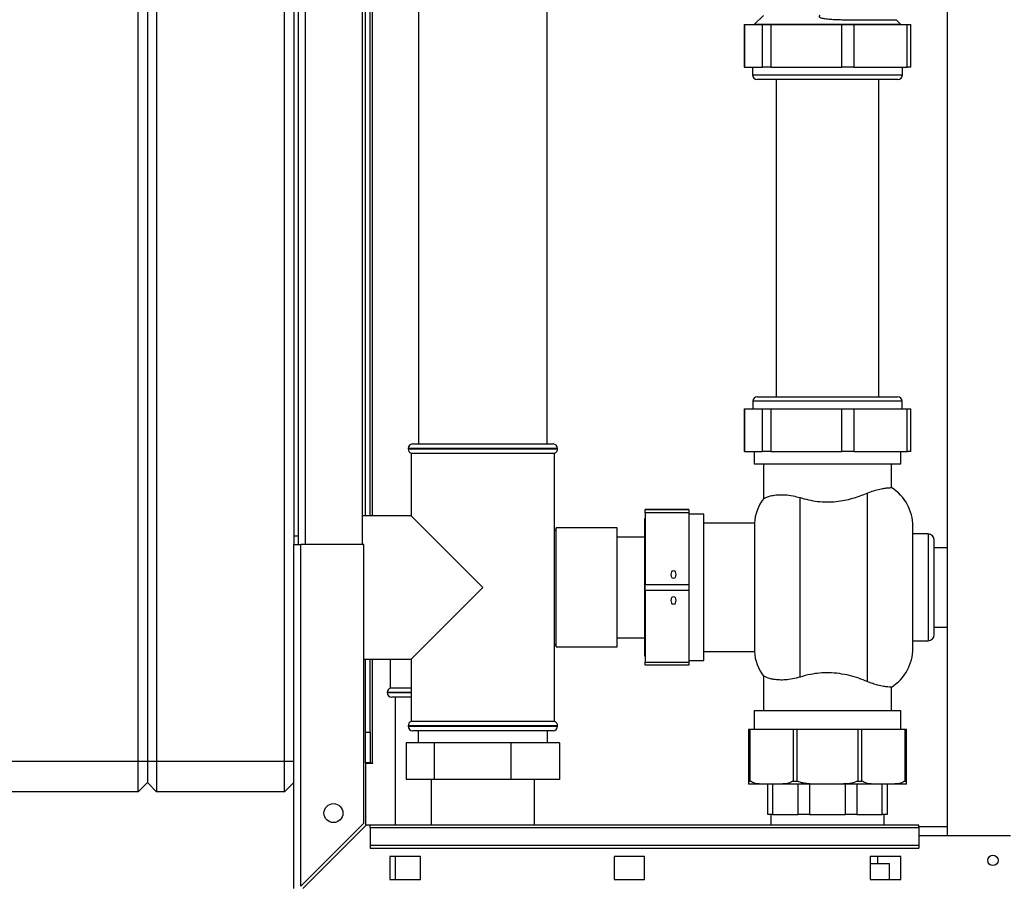
# Paper-space layout 'Blatt3' of a CAD drawing. Units: millimetres. Extents: x 0 to 4200, y 0 to 2970.
# Drawn here: x 1077 to 1399, y 1463 to 1747 of the extents above; entities that cross this region are included whole.
import ezdxf

# ---------------------------------------------------------------- set-up
doc = ezdxf.new("R2010")
doc.units = ezdxf.units.MM
doc.linetypes.add('SLD-Durchgehend', pattern=[0])
doc.layers.add('SLD-0', color=7, linetype='SLD-Durchgehend', lineweight=30)

psp = doc.layouts.new('Blatt3')

# ---------------------------------------------------------------- linework, layer by layer
at = {"layer": 'SLD-0', "ltscale": 10}
for p, q in [((1380.71, 2240.29), (1380.71, 1479.29)), ((1115.46, 1503.79), (1115.46, 2082.79)), ((1118.46, 2082.79), (1118.46, 1503.79)), ((1121.46, 2082.79), (1121.46, 1503.79)), ((1163.46, 1503.79), (1163.46, 2082.79)), ((1166.46, 2024.79), (1166.46, 1574.79)), ((1167.96, 1574.79), (1167.96, 2024.79)), ((1170.26, 1574.79), (1170.26, 2024.79)), ((1188.96, 1574.79), (1188.96, 2024.79)), ((1189.96, 1584.29), (1189.96, 2023.12)), ((1191.46, 1584.29), (1191.46, 2022.93)), ((1192.26, 1584.29), (1192.26, 2022.93)), ((1207.36, 1912.79), (1207.36, 1607.79)), ((1249.56, 1607.79), (1249.56, 1912.79)), ((1320.46, 1748.29), (1317.54, 1745.37)), ((1365.37, 1745.38), (1363.95, 1746.81)), ((1314.16, 1745.29), (1314.16, 1731.29)), ((1314.16, 1745.29), (1314.28, 1745.29)), ((1314.28, 1745.29), (1314.28, 1731.29)), ((1314.28, 1745.29), (1320.13, 1745.29)), ((1317.56, 1745.4), (1317.56, 1745.29)), ((1320.13, 1731.29), (1320.13, 1745.29)), ((1320.13, 1745.29), (1322.9, 1745.29)), ((1322.9, 1745.29), (1322.9, 1731.29)), ((1322.9, 1745.29), (1346.21, 1745.29)), ((1346.21, 1731.29), (1346.21, 1745.29)), ((1346.21, 1745.29), (1350.09, 1745.29)), ((1350.09, 1745.29), (1350.09, 1731.29)), ((1350.09, 1745.29), (1367.54, 1745.29)), ((1365.36, 1745.29), (1365.36, 1745.45)), ((1367.54, 1731.29), (1367.54, 1745.29)), ((1367.54, 1745.29), (1368.77, 1745.29)), ((1368.77, 1731.29), (1368.77, 1745.29)), ((1314.28, 1731.29), (1314.16, 1731.29)), ((1314.28, 1731.29), (1320.13, 1731.29)), ((1316.91, 1731.29), (1316.91, 1728.79)), ((1322.9, 1731.29), (1320.13, 1731.29)), ((1322.9, 1731.29), (1346.21, 1731.29)), ((1350.09, 1731.29), (1346.21, 1731.29)), ((1350.09, 1731.29), (1367.54, 1731.29)), ((1366.01, 1728.79), (1366.01, 1731.29)), ((1368.77, 1731.29), (1367.54, 1731.29)), ((1316.91, 1728.79), (1347.39, 1728.79)), ((1347.02, 1727.29), (1318.41, 1727.29)), ((1324.61, 1727.29), (1324.61, 1623.29)), ((1364.51, 1727.29), (1347.02, 1727.29)), ((1347.39, 1728.79), (1366.01, 1728.79)), ((1358.31, 1623.29), (1358.31, 1727.29)), ((1316.96, 1621.79), (1316.96, 1619.29)), ((1365.96, 1621.79), (1316.96, 1621.79)), ((1318.46, 1623.29), (1364.46, 1623.29)), ((1365.96, 1619.29), (1365.96, 1621.79)), ((1314.16, 1619.29), (1314.16, 1605.29)), ((1314.16, 1619.29), (1314.28, 1619.29)), ((1314.28, 1619.29), (1314.28, 1605.29)), ((1314.28, 1619.29), (1320.13, 1619.29)), ((1320.13, 1605.29), (1320.13, 1619.29)), ((1320.13, 1619.29), (1322.9, 1619.29)), ((1322.9, 1619.29), (1322.9, 1605.29)), ((1322.9, 1619.29), (1346.21, 1619.29)), ((1346.21, 1605.29), (1346.21, 1619.29)), ((1346.21, 1619.29), (1350.09, 1619.29)), ((1350.09, 1619.29), (1350.09, 1605.29)), ((1350.09, 1619.29), (1367.54, 1619.29)), ((1367.54, 1605.29), (1367.54, 1619.29)), ((1367.54, 1619.29), (1368.77, 1619.29)), ((1368.77, 1605.29), (1368.77, 1619.29)), ((1205.46, 1607.79), (1228.46, 1607.79)), ((1228.46, 1607.79), (1251.46, 1607.79)), ((1203.96, 1606.29), (1203.96, 1606.21)), ((1228.46, 1606.29), (1203.96, 1606.29)), ((1203.96, 1606.21), (1228.46, 1606.21)), ((1204.96, 1604.79), (1204.96, 1584.29)), ((1204.96, 1604.79), (1251.96, 1604.79)), ((1252.96, 1606.29), (1228.46, 1606.29)), ((1228.46, 1606.21), (1252.96, 1606.21)), ((1251.96, 1516.79), (1251.96, 1604.79)), ((1252.96, 1606.21), (1252.96, 1606.29)), ((1314.28, 1605.29), (1314.16, 1605.29)), ((1314.28, 1605.29), (1320.13, 1605.29)), ((1317.46, 1605.29), (1317.46, 1601.29)), ((1322.9, 1605.29), (1320.13, 1605.29)), ((1322.9, 1605.29), (1346.21, 1605.29)), ((1350.09, 1605.29), (1346.21, 1605.29)), ((1350.09, 1605.29), (1367.54, 1605.29)), ((1365.46, 1601.29), (1365.46, 1605.29)), ((1368.77, 1605.29), (1367.54, 1605.29)), ((1317.46, 1601.29), (1365.46, 1601.29)), ((1320.46, 1601.29), (1320.46, 1589.83)), ((1362.46, 1593.48), (1362.46, 1601.29)), ((1354.46, 1591.66), (1354.46, 1529.92)), ((1332.46, 1531.38), (1332.46, 1590.2)), ((1295.96, 1586.31), (1281.66, 1586.31)), ((1281.66, 1586.31), (1281.66, 1586.27)), ((1281.66, 1586.27), (1295.96, 1586.27)), ((1281.66, 1585.27), (1281.66, 1586.27)), ((1295.96, 1585.27), (1281.66, 1585.27)), ((1281.66, 1585.27), (1281.66, 1561.75)), ((1295.96, 1586.31), (1295.96, 1586.27)), ((1295.96, 1586.27), (1295.96, 1585.27)), ((1295.96, 1585.27), (1295.96, 1561.75)), ((1204.96, 1584.29), (1188.96, 1584.29)), ((1228.46, 1560.79), (1204.96, 1584.29)), ((1281.66, 1583.34), (1281.56, 1583.34)), ((1281.56, 1538.24), (1281.56, 1583.34)), ((1300.96, 1584.79), (1295.96, 1584.79)), ((1300.96, 1536.79), (1300.96, 1584.79)), ((1252.46, 1580.29), (1252.28, 1579.36)), ((1272.46, 1580.29), (1252.46, 1580.29)), ((1252.46, 1543), (1252.46, 1580.29)), ((1272.46, 1543), (1272.46, 1580.29)), ((1317.5, 1581.79), (1300.96, 1581.79)), ((1317.5, 1581.79), (1317.5, 1539.79)), ((1369.46, 1560.79), (1369.46, 1580.79)), ((1281.56, 1577.29), (1272.46, 1577.29)), ((1374.46, 1578.29), (1369.46, 1578.29)), ((1374.46, 1578.29), (1374.46, 1560.79)), ((1376.46, 1560.79), (1376.46, 1576.29)), ((1166.46, 1574.79), (1168.76, 1574.79)), ((1166.46, 1462.09), (1166.46, 1574.79)), ((1168.76, 1462.8), (1168.76, 1574.79)), ((1189.46, 1574.79), (1168.76, 1574.79)), ((1189.46, 1483.5), (1189.46, 1574.79)), ((1380.71, 1573.79), (1376.46, 1573.79)), ((1204.96, 1537.29), (1228.46, 1560.79)), ((1281.66, 1561.75), (1295.96, 1561.75)), ((1281.66, 1559.75), (1281.66, 1561.75)), ((1295.96, 1559.75), (1281.66, 1559.75)), ((1281.66, 1559.75), (1281.66, 1536.27)), ((1295.96, 1561.75), (1295.96, 1559.75)), ((1295.96, 1559.75), (1295.96, 1536.27)), ((1369.46, 1540.79), (1369.46, 1560.79)), ((1374.46, 1560.79), (1374.46, 1543.29)), ((1376.46, 1545.29), (1376.46, 1560.79)), ((1376.46, 1547.79), (1380.71, 1547.79)), ((1272.46, 1544.29), (1281.56, 1544.29)), ((1369.46, 1543.29), (1374.46, 1543.29)), ((1252.28, 1542.23), (1252.46, 1541.29)), ((1252.46, 1541.29), (1252.46, 1543)), ((1252.46, 1541.29), (1272.46, 1541.29)), ((1272.46, 1541.29), (1272.46, 1543)), ((1189.46, 1537.29), (1204.96, 1537.29)), ((1189.96, 1513.29), (1189.96, 1537.29)), ((1191.46, 1513.29), (1191.46, 1537.29)), ((1192.26, 1503.29), (1192.26, 1537.29)), ((1198.11, 1537.29), (1198.11, 1527.79)), ((1204.96, 1537.29), (1204.96, 1516.79)), ((1281.56, 1538.24), (1281.66, 1538.24)), ((1295.96, 1536.79), (1300.96, 1536.79)), ((1300.96, 1539.79), (1317.5, 1539.79)), ((1281.66, 1536.27), (1295.96, 1536.27)), ((1281.66, 1535.27), (1281.66, 1536.27)), ((1295.96, 1535.27), (1281.66, 1535.27)), ((1295.96, 1536.27), (1295.96, 1535.27)), ((1320.46, 1531.75), (1320.46, 1520.29)), ((1204.96, 1527.79), (1198.11, 1527.79)), ((1362.46, 1520.29), (1362.46, 1528.1)), ((1197.11, 1526.38), (1197.11, 1526.29)), ((1204.96, 1526.38), (1197.11, 1526.38)), ((1197.11, 1526.29), (1204.96, 1526.29)), ((1204.96, 1524.79), (1198.61, 1524.79)), ((1199.66, 1524.79), (1199.66, 1482.79)), ((1317.46, 1520.29), (1317.46, 1514.29)), ((1341.46, 1520.29), (1317.46, 1520.29)), ((1365.46, 1520.29), (1341.46, 1520.29)), ((1365.46, 1514.29), (1365.46, 1520.29)), ((1203.96, 1515.38), (1203.96, 1515.29)), ((1252.96, 1515.38), (1203.96, 1515.38)), ((1203.96, 1515.29), (1228.46, 1515.29)), ((1228.46, 1516.79), (1204.96, 1516.79)), ((1251.96, 1516.79), (1228.46, 1516.79)), ((1228.46, 1515.29), (1252.96, 1515.29)), ((1252.96, 1515.29), (1252.96, 1515.38)), ((1315.51, 1514.29), (1315.51, 1497.29)), ((1315.51, 1514.29), (1316.06, 1514.29)), ((1316.06, 1497.29), (1316.06, 1514.29)), ((1316.06, 1514.29), (1330.16, 1514.29)), ((1330.16, 1514.29), (1330.16, 1497.29)), ((1330.16, 1514.29), (1331.49, 1514.29)), ((1331.49, 1497.29), (1331.49, 1514.29)), ((1331.49, 1514.29), (1351.43, 1514.29)), ((1351.43, 1514.29), (1351.43, 1497.29)), ((1351.43, 1514.29), (1352.76, 1514.29)), ((1352.76, 1497.29), (1352.76, 1514.29)), ((1352.76, 1514.29), (1366.86, 1514.29)), ((1366.86, 1514.29), (1366.86, 1497.29)), ((1366.86, 1514.29), (1367.41, 1514.29)), ((1367.41, 1497.29), (1367.41, 1514.29)), ((1189.96, 1513.29), (1191.46, 1513.29)), ((1189.96, 1503.29), (1189.96, 1513.29)), ((1191.46, 1513.29), (1191.46, 1503.29)), ((1228.46, 1513.79), (1205.46, 1513.79)), ((1207.26, 1513.79), (1207.26, 1509.79)), ((1251.46, 1513.79), (1228.46, 1513.79)), ((1249.66, 1509.79), (1249.66, 1513.79)), ((1203.36, 1509.79), (1203.36, 1497.79)), ((1212.54, 1509.79), (1203.36, 1509.79)), ((1212.54, 1509.79), (1212.54, 1497.79)), ((1237.65, 1509.79), (1212.54, 1509.79)), ((1237.65, 1509.79), (1237.65, 1497.79)), ((1253.57, 1509.79), (1237.65, 1509.79)), ((1253.57, 1509.79), (1253.57, 1497.79)), ((1073.46, 1503.79), (1115.46, 1503.79)), ((1115.46, 1493.79), (1115.46, 1503.79)), ((1115.46, 1503.79), (1118.46, 1503.79)), ((1118.46, 1503.79), (1118.46, 1496.79)), ((1118.46, 1503.79), (1121.46, 1503.79)), ((1121.46, 1503.79), (1121.46, 1493.79)), ((1121.46, 1503.79), (1163.46, 1503.79)), ((1163.46, 1493.79), (1163.46, 1503.79)), ((1163.46, 1503.79), (1166.46, 1503.79)), ((1191.46, 1503.29), (1189.96, 1503.29)), ((1189.96, 1503.14), (1189.96, 1482.59)), ((1189.96, 1503.14), (1192.41, 1503.14)), ((1191.46, 1503.29), (1192.26, 1503.29)), ((1192.41, 1503.29), (1192.26, 1503.29)), ((1192.41, 1503.14), (1192.41, 1503.29)), ((1115.46, 1493.79), (1118.46, 1496.79)), ((1118.46, 1496.79), (1121.46, 1493.79)), ((1163.46, 1493.79), (1166.46, 1496.79)), ((1212.54, 1497.79), (1203.36, 1497.79)), ((1211.56, 1497.79), (1211.56, 1482.79)), ((1237.65, 1497.79), (1212.54, 1497.79)), ((1253.57, 1497.79), (1237.65, 1497.79)), ((1245.36, 1482.79), (1245.36, 1497.79)), ((1315.51, 1497.29), (1316.06, 1497.29)), ((1321.78, 1496.29), (1315.51, 1496.29)), ((1316.06, 1497.29), (1316.16, 1497.29)), ((1324.44, 1496.29), (1321.78, 1496.29)), ((1321.93, 1486.29), (1321.93, 1496.29)), ((1323.45, 1496.29), (1323.45, 1486.29)), ((1339.58, 1496.29), (1324.44, 1496.29)), ((1330.06, 1497.29), (1330.16, 1497.29)), ((1330.16, 1497.29), (1331.49, 1497.29)), ((1331.49, 1497.29), (1331.63, 1497.29)), ((1331.81, 1486.29), (1331.81, 1496.29)), ((1335.57, 1496.29), (1335.57, 1486.29)), ((1343.34, 1496.29), (1339.58, 1496.29)), ((1358.48, 1496.29), (1343.34, 1496.29)), ((1347.36, 1486.29), (1347.36, 1496.29)), ((1351.04, 1496.29), (1351.04, 1486.29)), ((1351.29, 1497.29), (1351.43, 1497.29)), ((1351.43, 1497.29), (1352.76, 1497.29)), ((1352.76, 1497.29), (1352.86, 1497.29)), ((1361.14, 1496.29), (1358.48, 1496.29)), ((1359.44, 1486.29), (1359.44, 1496.29)), ((1360.99, 1496.29), (1360.99, 1486.29)), ((1367.41, 1496.29), (1361.14, 1496.29)), ((1366.76, 1497.29), (1366.86, 1497.29)), ((1366.86, 1497.29), (1367.41, 1497.29)), ((1115.46, 1493.79), (1073.46, 1493.79)), ((1163.46, 1493.79), (1121.46, 1493.79)), ((1323.45, 1486.29), (1321.93, 1486.29)), ((1322.91, 1486.29), (1322.91, 1482.79)), ((1323.45, 1486.29), (1331.81, 1486.29)), ((1335.57, 1486.29), (1331.81, 1486.29)), ((1335.57, 1486.29), (1347.36, 1486.29)), ((1351.04, 1486.29), (1347.36, 1486.29)), ((1351.04, 1486.29), (1359.44, 1486.29)), ((1360.99, 1486.29), (1359.44, 1486.29)), ((1360.01, 1482.79), (1360.01, 1486.29)), ((1189.46, 1483.5), (1168.76, 1462.8)), ((1169.47, 1462.09), (1190.17, 1482.79)), ((1191.46, 1482.79), (1190.17, 1482.79)), ((1371.46, 1482.79), (1191.46, 1482.79)), ((1191.46, 1482.12), (1191.46, 1482.79)), ((1191.46, 1482.12), (1371.46, 1482.12)), ((1191.46, 1482.12), (1191.46, 1476.32)), ((1371.46, 1482.12), (1371.46, 1482.79)), ((1380.71, 1482.29), (1371.46, 1482.29)), ((1371.46, 1482.12), (1371.46, 1476.32)), ((1401.46, 1479.29), (1371.46, 1479.29)), ((1191.46, 1476.32), (1371.46, 1476.32)), ((1191.46, 1476.32), (1191.46, 1475.26)), ((1371.46, 1476.32), (1371.46, 1475.26)), ((1191.46, 1475.26), (1371.46, 1475.26)), ((1207.96, 1472.54), (1197.96, 1472.54)), ((1197.96, 1472.54), (1197.96, 1465.04)), ((1199.66, 1472.54), (1199.66, 1465.04)), ((1207.96, 1465.04), (1207.96, 1472.54)), ((1271.46, 1472.54), (1271.46, 1465.04)), ((1281.46, 1472.54), (1271.46, 1472.54)), ((1281.46, 1465.04), (1281.46, 1472.54)), ((1365.46, 1472.54), (1355.46, 1472.54)), ((1355.46, 1472.54), (1355.46, 1465.04)), ((1358.01, 1470.29), (1358.01, 1472.54)), ((1365.46, 1465.04), (1365.46, 1472.54)), ((1355.46, 1470.29), (1361.76, 1470.29)), ((1361.76, 1465.04), (1361.76, 1470.29)), ((1197.96, 1465.04), (1207.96, 1465.04)), ((1271.46, 1465.04), (1281.46, 1465.04)), ((1355.46, 1465.04), (1365.46, 1465.04))]:
    psp.add_line(p, q, dxfattribs=at)
at = {"layer": 'SLD-0', "ltscale": 100}
for centre, radius in [((1179.46, 1486.79), 3.1), ((1395.71, 1471.29), 1.7)]:
    psp.add_circle(centre, radius, dxfattribs=at)
for centre, radius, start, end in [((1318.41, 1728.79), 1.5, 180, 270), ((1364.51, 1728.79), 1.5, 270, 0), ((1318.46, 1621.79), 1.5, 90, 180), ((1364.46, 1621.79), 1.5, 0, 90), ((1205.46, 1606.29), 1.5, 90, 180), ((1251.46, 1606.29), 1.5, 0, 90), ((1205.46, 1606.21), 1.5, 180, 250.5288), ((1251.46, 1606.21), 1.5, 289.4712, 0), ((1354.46, 1580.79), 15, 0, 57.7637), ((1332.46, 1580.79), 15, 142.8599, 176.1774), ((1250.96, 1578.64), 1.5, 28.3752, 48.1897), ((1168.42, 1562.64), 15, 91.7367, 97.4873), ((1374.46, 1576.29), 2, 0, 90), ((1374.46, 1545.29), 2, 270, 0), ((1250.96, 1542.94), 1.5, 311.8103, 331.6248), ((1354.46, 1540.79), 15, 302.2289, 0), ((1332.46, 1540.79), 15, 183.8226, 217.1412), ((1198.61, 1526.38), 1.5, 109.4712, 180), ((1198.61, 1526.29), 1.5, 180, 270), ((1205.46, 1515.38), 1.5, 109.4712, 180), ((1205.46, 1515.29), 1.5, 180, 270), ((1251.46, 1515.29), 1.5, 270, 0), ((1251.46, 1515.38), 1.5, 0, 70.5288)]:
    psp.add_arc(centre, radius, start, end, dxfattribs=at)
for centre, ratio in [((1290.96, 1564.99), 0.576908), ((1290.96, 1556.52), 0.577794)]:
    psp.add_ellipse(centre, major_axis=(0, 1.3), ratio=ratio, dxfattribs=at)
at = {"layer": 'SLD-0', "ltscale": 10}
for points, knots in [([(1338.91, 1748.29), (1338.87, 1748.26), (1338.79, 1748.19), (1338.72, 1748.07), (1338.69, 1747.96), (1338.71, 1747.85), (1338.78, 1747.75), (1338.97, 1747.6), (1339.55, 1747.37), (1340.44, 1747.22), (1341.54, 1747.09), (1342.69, 1747), (1344.1, 1746.93), (1345.8, 1746.87), (1347.99, 1746.82), (1350.81, 1746.8), (1352.8, 1746.79), (1353.92, 1746.79)], [0, 0, 0, 0, 0.01119, 0.021024, 0.029964, 0.03877, 0.048845, 0.060393, 0.089931, 0.169164, 0.22358, 0.288192, 0.373228, 0.474317, 0.591514, 0.769813, 1, 1, 1, 1]), ([(1353.92, 1746.79), (1354.69, 1746.79), (1356.24, 1746.79), (1358.27, 1746.79), (1360.04, 1746.79), (1361.51, 1746.79), (1362.67, 1746.79), (1363.46, 1746.79), (1363.91, 1746.79), (1363.92, 1746.79), (1363.93, 1746.79)], [0, 0, 0, 0, 0.129082, 0.258165, 0.387247, 0.51633, 0.645412, 0.774494, 0.903577, 1, 1, 1, 1]), ([(1317.63, 1745.39), (1317.61, 1745.39), (1317.54, 1745.39), (1318.02, 1745.39), (1318.83, 1745.39), (1319.24, 1745.39)], [0, 0, 0, 0, 0.148103, 0.574051, 1, 1, 1, 1]), ([(1340.32, 1745.39), (1341.6, 1745.39), (1344.16, 1745.39), (1347.94, 1745.39), (1351.55, 1745.39), (1354.9, 1745.39), (1357.91, 1745.39), (1360.49, 1745.39), (1362.58, 1745.39), (1364.15, 1745.39), (1365.06, 1745.39), (1365.45, 1745.39), (1365.35, 1745.39), (1365.34, 1745.39)], [0, 0, 0, 0, 0.099179, 0.198358, 0.297537, 0.396715, 0.495894, 0.595073, 0.694252, 0.793431, 0.89261, 0.991788, 1, 1, 1, 1]), ([(1332.46, 1590.2), (1333.37, 1589.95), (1335.19, 1589.44), (1338.15, 1588.93), (1341.21, 1588.74), (1344.22, 1588.88), (1347.07, 1589.31), (1349.72, 1589.95), (1352.22, 1590.76), (1353.72, 1591.36), (1354.46, 1591.66)], [0, 0, 0, 0, 0.128451, 0.256796, 0.385875, 0.514947, 0.635022, 0.755179, 0.877567, 1, 1, 1, 1]), ([(1354.46, 1591.66), (1355.21, 1591.95), (1356.73, 1592.54), (1358.67, 1593.04), (1360.29, 1593.33), (1361.5, 1593.45), (1362.31, 1593.48), (1362.41, 1593.48), (1362.46, 1593.48)], [0, 0, 0, 0, 0.160606, 0.326035, 0.486557, 0.651116, 0.823918, 1, 1, 1, 1]), ([(1320.53, 1589.83), (1320.51, 1589.82), (1320.43, 1589.78), (1320.84, 1590.02), (1321.71, 1590.43), (1323.11, 1590.88), (1325.01, 1591.17), (1327.39, 1591.19), (1329.93, 1590.89), (1331.71, 1590.41), (1332.46, 1590.2)], [0, 0, 0, 0, 0.045549, 0.178902, 0.315867, 0.455401, 0.598687, 0.741461, 0.889762, 1, 1, 1, 1]), ([(1332.46, 1531.38), (1331.64, 1531.16), (1329.97, 1530.71), (1327.68, 1530.43), (1325.61, 1530.39), (1323.82, 1530.57), (1322.34, 1530.93), (1321.22, 1531.37), (1320.54, 1531.74), (1320.53, 1531.75), (1320.53, 1531.75)], [0, 0, 0, 0, 0.1197114, 0.2430323, 0.3626871, 0.4853467, 0.6147618, 0.7470824, 0.893776, 1, 1, 1, 1]), ([(1354.46, 1529.92), (1353.57, 1530.28), (1351.78, 1531), (1348.7, 1531.93), (1345.38, 1532.58), (1342.05, 1532.85), (1338.86, 1532.72), (1335.64, 1532.27), (1333.6, 1531.7), (1332.46, 1531.38)], [0, 0, 0, 0, 0.145894, 0.291686, 0.438737, 0.58563, 0.712799, 0.840036, 1, 1, 1, 1]), ([(1362.46, 1528.1), (1362.46, 1528.1), (1362.55, 1528.1), (1362.22, 1528.11), (1361.4, 1528.14), (1359.93, 1528.3), (1358.17, 1528.66), (1356.3, 1529.2), (1355.08, 1529.68), (1354.46, 1529.92)], [0, 0, 0, 0, 0.000949, 0.182731, 0.369767, 0.551497, 0.7391, 0.868322, 1, 1, 1, 1]), ([(1315.51, 1497.29), (1315.51, 1497.23), (1315.51, 1496.79), (1315.51, 1496.45), (1315.51, 1496.29), (1315.51, 1496.29), (1315.51, 1496.29)], [0, 0, 0, 0, 0.045992, 0.333966, 0.665937, 1, 1, 1, 1]), ([(1321.78, 1496.29), (1321.07, 1496.3), (1319.57, 1496.32), (1317.64, 1496.42), (1316.53, 1497.07), (1316.16, 1497.29)], [0, 0, 0, 0, 0.375007, 0.789452, 1, 1, 1, 1]), ([(1330.06, 1497.29), (1329.75, 1497.1), (1328.87, 1496.55), (1327.27, 1496.36), (1325.72, 1496.29), (1324.77, 1496.29), (1324.44, 1496.29)], [0, 0, 0, 0, 0.178866, 0.501306, 0.829891, 1, 1, 1, 1]), ([(1339.58, 1496.29), (1338.88, 1496.29), (1336.95, 1496.3), (1334.41, 1496.41), (1332.44, 1496.85), (1331.77, 1497.22), (1331.63, 1497.29)], [0, 0, 0, 0, 0.262371, 0.715444, 0.942836, 1, 1, 1, 1]), ([(1351.29, 1497.29), (1351.19, 1497.23), (1350.4, 1496.79), (1348.59, 1496.45), (1346.04, 1496.29), (1344.24, 1496.29), (1343.34, 1496.29)], [0, 0, 0, 0, 0.045992, 0.333966, 0.665937, 1, 1, 1, 1]), ([(1358.48, 1496.29), (1357.77, 1496.3), (1356.27, 1496.32), (1354.33, 1496.42), (1353.23, 1497.07), (1352.86, 1497.29)], [0, 0, 0, 0, 0.375007, 0.789452, 1, 1, 1, 1]), ([(1366.76, 1497.29), (1366.45, 1497.1), (1365.57, 1496.55), (1363.97, 1496.36), (1362.42, 1496.29), (1361.46, 1496.29), (1361.14, 1496.29)], [0, 0, 0, 0, 0.178866, 0.501306, 0.829891, 1, 1, 1, 1]), ([(1367.41, 1496.29), (1367.41, 1496.29), (1367.41, 1496.3), (1367.41, 1496.41), (1367.41, 1496.85), (1367.41, 1497.22), (1367.41, 1497.29)], [0, 0, 0, 0, 0.262371, 0.715444, 0.942836, 1, 1, 1, 1])]:
    psp.add_open_spline(points, degree=3, knots=knots, dxfattribs=at)
psp.add_open_spline([(1319.24, 1745.39), (1319.7, 1745.39), (1320.63, 1745.39), (1322.57, 1745.39), (1324.87, 1745.39), (1327.51, 1745.39), (1330.44, 1745.39), (1333.59, 1745.39), (1336.91, 1745.39), (1339.18, 1745.39), (1340.32, 1745.39)], degree=3, dxfattribs=at)

doc.saveas('drawing.dxf')
